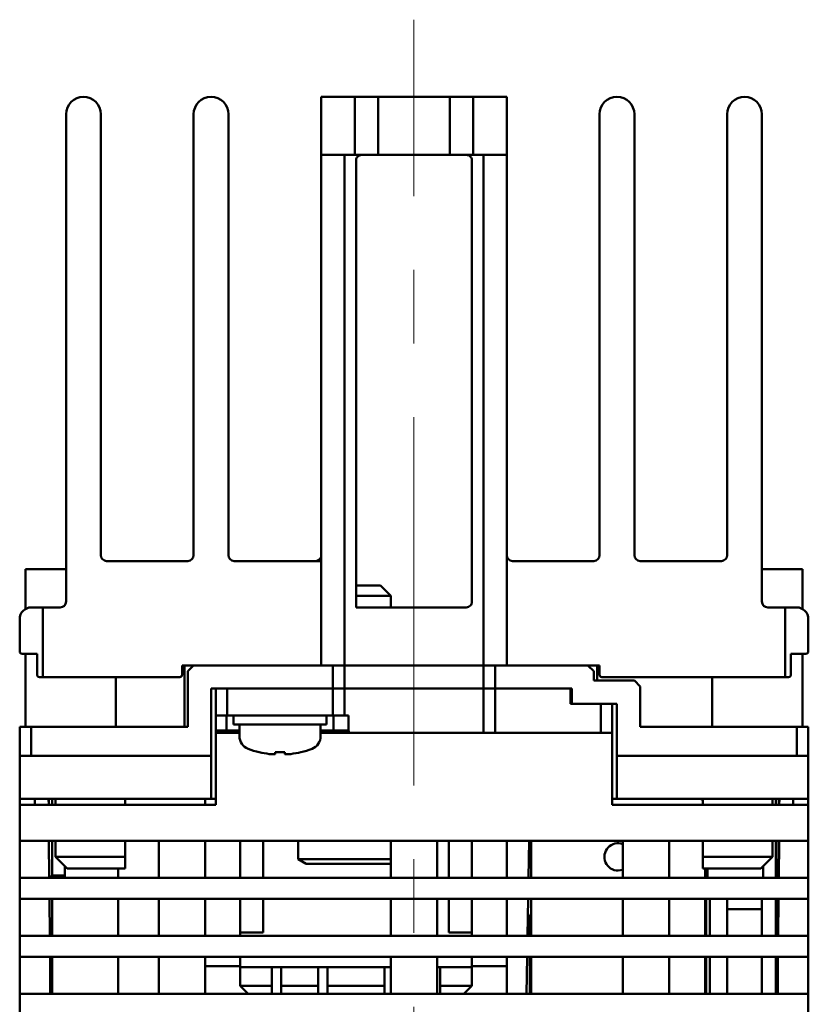
# Model space of a CAD drawing. Extents: x 53 to 682, y -50 to 466.
# Drawn here: x 91 to 159, y 381 to 466 of the extents above; entities that cross this region are included whole.
import ezdxf

# ---------------------------------------------------------------- set-up
doc = ezdxf.new("R2010")
doc.units = 0
doc.linetypes.add('CENTER', pattern=[50.8, 31.75, -6.35, 6.35, -6.35])
doc.layers.add('RKC_CENTER', color=2, linetype='CENTER', lineweight=18)
doc.layers.add('RKC_OUTWORD', color=4, linetype='CONTINUOUS', lineweight=50)

msp = doc.modelspace()

# ---------------------------------------------------------------- linework, layer by layer
at = {"layer": 'RKC_CENTER'}
msp.add_line((124.84706944, 298.49642117), (124.84706944, 466.09797626), dxfattribs=at)
at = {"layer": 'RKC_OUTWORD'}
for p, q in [((119.74706944, 459.4509294), (116.84706944, 459.4509294)), ((116.84706944, 459.4509294), (116.84706944, 454.4509294)), ((119.74706944, 454.4509294), (119.74706944, 459.4509294)), ((119.74706944, 459.4509294), (121.74706944, 459.4509294)), ((121.74706944, 459.4509294), (121.74706944, 454.4509294)), ((121.74706944, 459.4509294), (127.94706944, 459.4509294)), ((127.94706944, 454.4509294), (127.94706944, 459.4509294)), ((127.94706944, 459.4509294), (129.94706944, 459.4509294)), ((129.94706944, 459.4509294), (129.94706944, 454.4509294)), ((132.84706944, 459.4509294), (129.94706944, 459.4509294)), ((132.84706944, 454.4509294), (132.84706944, 459.4509294)), ((94.84706944, 457.9509294), (94.84706944, 415.9509294)), ((97.84706944, 419.9509294), (97.84706944, 457.9509294)), ((105.84706944, 457.9509294), (105.84706944, 419.9509294)), ((108.84706944, 419.9509294), (108.84706944, 457.9509294)), ((140.84706944, 457.9509294), (140.84706944, 419.9509294)), ((143.84706944, 419.9509294), (143.84706944, 457.9509294)), ((151.84706944, 457.9509294), (151.84706944, 419.9509294)), ((154.84706944, 415.9509294), (154.84706944, 457.9509294)), ((119.74706944, 454.4509294), (116.84706944, 454.4509294)), ((116.84706944, 454.4509294), (116.84706944, 419.4509294)), ((118.84706944, 454.4509294), (118.84706944, 410.4509294)), ((121.74706944, 454.4509294), (119.74706944, 454.4509294)), ((119.84706944, 415.4509294), (119.84706944, 453.9509294)), ((121.74706944, 454.4509294), (127.94706944, 454.4509294)), ((129.94706944, 454.4509294), (127.94706944, 454.4509294)), ((129.84706944, 453.9509294), (129.84706944, 415.9509294)), ((132.84706944, 454.4509294), (129.94706944, 454.4509294)), ((130.84706944, 410.4509294), (130.84706944, 454.4509294)), ((132.84706944, 419.9509294), (132.84706944, 454.4509294)), ((105.34706944, 419.4509294), (98.34706944, 419.4509294)), ((116.84706944, 419.4509294), (109.34706944, 419.4509294)), ((116.84706944, 410.4509294), (116.84706944, 419.4509294)), ((132.84706944, 419.9509294), (132.84706944, 410.4509294)), ((140.34706944, 419.4509294), (133.34706944, 419.4509294)), ((151.34706944, 419.4509294), (144.34706944, 419.4509294)), ((91.34706944, 418.7509294), (91.34706944, 415.3169548)), ((94.84706944, 418.7509294), (91.34706944, 418.7509294)), ((154.84706944, 418.7509294), (158.34706944, 418.7509294)), ((158.34706944, 418.7509294), (158.34706944, 415.3169548)), ((119.84706944, 417.3509294), (121.94706944, 417.3509294)), ((122.84706944, 416.4509294), (121.94706944, 417.3509294)), ((122.84706944, 416.4509294), (119.84706944, 416.4509294)), ((122.84706944, 415.4509294), (122.84706944, 416.4509294)), ((91.84706944, 415.4509294), (92.84706944, 415.4509294)), ((92.84706944, 415.4509294), (92.84706944, 409.4509294)), ((94.34706944, 415.4509294), (92.84706944, 415.4509294)), ((129.34706944, 415.4509294), (119.84706944, 415.4509294)), ((156.84706944, 415.4509294), (155.34706944, 415.4509294)), ((156.84706944, 409.4509294), (156.84706944, 415.4509294)), ((156.84706944, 415.4509294), (157.84706944, 415.4509294)), ((90.84706944, 411.6509294), (90.84706944, 414.4509294)), ((158.84706944, 414.4509294), (158.84706944, 411.6509294)), ((92.34706944, 411.4509294), (91.04706944, 411.4509294)), ((91.34706944, 411.4509294), (91.34706944, 405.1509294)), ((92.34706944, 409.6509294), (92.34706944, 411.4509294)), ((157.34706944, 411.4509294), (157.34706944, 409.6509294)), ((158.64706944, 411.4509294), (157.34706944, 411.4509294)), ((158.34706944, 411.4509294), (158.34706944, 405.1509294)), ((104.84706944, 410.4509294), (116.84706944, 410.4509294)), ((104.84706944, 409.6509294), (104.84706944, 410.4509294)), ((105.04706944, 405.1509294), (105.04706944, 410.4509294)), ((105.84706944, 410.4509294), (105.34706944, 409.9509294)), ((105.34706944, 409.9509294), (105.34706944, 405.1509294)), ((105.84706944, 410.4509294), (117.84706944, 410.4509294)), ((117.84706944, 408.4509294), (117.84706944, 410.4509294)), ((117.84706944, 410.4509294), (118.84706944, 410.4509294)), ((118.84706944, 410.4509294), (118.84706944, 408.4509294)), ((130.84706944, 410.4509294), (118.84706944, 410.4509294)), ((130.84706944, 408.4509294), (130.84706944, 410.4509294)), ((130.84706944, 410.4509294), (131.84706944, 410.4509294)), ((131.84706944, 410.4509294), (131.84706944, 408.4509294)), ((131.84706944, 410.4509294), (139.84706944, 410.4509294)), ((132.84706944, 410.4509294), (140.84706944, 410.4509294)), ((140.34706944, 409.9509294), (139.84706944, 410.4509294)), ((140.34706944, 409.1509294), (140.34706944, 409.9509294)), ((140.64706944, 409.1509294), (140.64706944, 410.4509294)), ((140.84706944, 410.4509294), (140.84706944, 409.6509294)), ((92.84706944, 409.4509294), (92.54706944, 409.4509294)), ((92.84706944, 409.4509294), (104.64706944, 409.4509294)), ((99.14706944, 409.4509294), (99.14706944, 405.1509294)), ((140.34706944, 409.1509294), (143.84706944, 409.1509294)), ((141.04706944, 409.4509294), (156.84706944, 409.4509294)), ((144.34706944, 408.6509294), (143.84706944, 409.1509294)), ((150.54706944, 409.4509294), (150.54706944, 405.1509294)), ((157.14706944, 409.4509294), (156.84706944, 409.4509294)), ((117.84706944, 408.4509294), (107.34706944, 408.4509294)), ((107.34706944, 408.4509294), (107.34706944, 402.6509294)), ((107.74706944, 406.1509294), (107.74706944, 408.4509294)), ((108.74706944, 408.4509294), (108.74706944, 406.1509294)), ((108.74706944, 408.4509294), (117.84706944, 408.4509294)), ((117.84706944, 408.4509294), (118.84706944, 408.4509294)), ((117.84706944, 406.1509294), (117.84706944, 408.4509294)), ((118.84706944, 408.4509294), (118.84706944, 406.1509294)), ((130.84706944, 408.4509294), (118.84706944, 408.4509294)), ((130.84706944, 404.6509294), (130.84706944, 408.4509294)), ((130.84706944, 408.4509294), (131.84706944, 408.4509294)), ((131.84706944, 408.4509294), (131.84706944, 404.6509294)), ((131.84706944, 408.4509294), (138.44706944, 408.4509294)), ((138.34706944, 408.4509294), (131.84706944, 408.4509294)), ((138.34706944, 407.1509294), (138.34706944, 408.4509294)), ((138.44706944, 408.4509294), (138.44706944, 407.1509294)), ((144.34706944, 408.6509294), (144.34706944, 405.1509294)), ((142.34706944, 407.1509294), (138.34706944, 407.1509294)), ((138.44706944, 407.1509294), (140.94706944, 407.1509294)), ((140.94706944, 404.6509294), (140.94706944, 407.1509294)), ((141.94706944, 407.1509294), (141.94706944, 404.6509294)), ((142.34706944, 402.6509294), (142.34706944, 407.1509294)), ((107.74706944, 406.1509294), (108.74706944, 406.1509294)), ((107.74706944, 406.1509294), (107.74706944, 404.8509294)), ((108.68729721, 406.1509294), (108.68729721, 404.8509294)), ((108.74706944, 406.1509294), (117.84706944, 406.1509294)), ((109.29706944, 406.1509294), (109.29706944, 405.3509294)), ((117.29706944, 405.3509294), (117.29706944, 406.1509294)), ((117.84706944, 406.1509294), (118.84706944, 406.1509294)), ((117.90684167, 406.1509294), (117.90684167, 404.8509294)), ((119.19021519, 406.1509294), (118.84706944, 406.1509294)), ((119.19021519, 406.1509294), (119.19021519, 404.8509294)), ((90.84706944, 402.6509294), (90.84706944, 405.1509294)), ((90.84706944, 405.1509294), (91.84706944, 405.1509294)), ((91.84706944, 405.1509294), (91.84706944, 402.6509294)), ((105.34706944, 405.1509294), (91.84706944, 405.1509294)), ((107.74706944, 404.8509294), (108.68729721, 404.8509294)), ((107.74706944, 404.6509294), (107.74706944, 404.8509294)), ((108.58007888, 404.6509294), (108.68729721, 404.8509294)), ((108.68729721, 404.8509294), (109.79706944, 404.8509294)), ((117.29706944, 405.3509294), (109.29706944, 405.3509294)), ((109.79706944, 405.3509294), (109.79706944, 404.3509294)), ((116.79706944, 404.3509294), (116.79706944, 405.3509294)), ((116.79706944, 404.8509294), (117.90684167, 404.8509294)), ((118.01406001, 404.6509294), (117.90684167, 404.8509294)), ((117.90684167, 404.8509294), (119.19021519, 404.8509294)), ((157.84706944, 405.1509294), (144.34706944, 405.1509294)), ((157.84706944, 402.6509294), (157.84706944, 405.1509294)), ((157.84706944, 405.1509294), (158.84706944, 405.1509294)), ((158.84706944, 405.1509294), (158.84706944, 402.6509294)), ((108.58007888, 404.6509294), (107.74706944, 404.6509294)), ((107.74706944, 404.6509294), (107.74706944, 398.4509294)), ((109.84706944, 404.6509294), (108.58007888, 404.6509294)), ((118.01406001, 404.6509294), (116.79706944, 404.6509294)), ((119.26495515, 404.6509294), (118.01406001, 404.6509294)), ((124.84706944, 404.6509294), (119.26495515, 404.6509294)), ((130.84706944, 404.6509294), (124.84706944, 404.6509294)), ((131.84706944, 404.6509294), (130.84706944, 404.6509294)), ((131.84706944, 404.6509294), (140.94706944, 404.6509294)), ((141.94706944, 404.6509294), (140.94706944, 404.6509294)), ((141.94706944, 398.4509294), (141.94706944, 404.6509294)), ((91.84706944, 402.6509294), (90.84706944, 402.6509294)), ((90.84706944, 398.9509294), (90.84706944, 402.6509294)), ((107.34706944, 402.6509294), (91.84706944, 402.6509294)), ((107.34706944, 398.9509294), (107.34706944, 402.6509294)), ((111.49706944, 402.96716342), (111.49706944, 402.97940479)), ((112.87206944, 402.81941229), (112.87206944, 402.97940479)), ((113.72206944, 402.97940479), (113.72206944, 402.81941229)), ((115.09706944, 402.97940479), (115.09706944, 402.96716342)), ((157.84706944, 402.6509294), (142.34706944, 402.6509294)), ((142.34706944, 402.6509294), (142.34706944, 398.9509294)), ((158.84706944, 402.6509294), (157.84706944, 402.6509294)), ((158.84706944, 402.6509294), (158.84706944, 398.9509294)), ((90.84706944, 398.9509294), (90.84706944, 398.4509294)), ((92.34706944, 398.9509294), (90.84706944, 398.9509294)), ((92.14706944, 398.9509294), (92.14706944, 398.4509294)), ((107.34706944, 398.9509294), (92.34706944, 398.9509294)), ((93.34270601, 398.9509294), (93.34706944, 398.4509294)), ((93.34706944, 398.9509294), (93.34706944, 398.4509294)), ((93.64706944, 398.4509294), (93.64706944, 398.9509294)), ((93.94706944, 398.4509294), (93.94706944, 398.9509294)), ((99.94706944, 398.4509294), (99.94706944, 398.9509294)), ((106.84706944, 398.4509294), (106.84706944, 398.9509294)), ((107.74706944, 398.9509294), (107.34706944, 398.9509294)), ((142.34706944, 398.9509294), (141.94706944, 398.9509294)), ((157.34706944, 398.9509294), (142.34706944, 398.9509294)), ((149.74706944, 398.4509294), (149.74706944, 398.9509294)), ((155.74706944, 398.4509294), (155.74706944, 398.9509294)), ((156.04706944, 398.4509294), (156.04706944, 398.9509294)), ((156.2973263, 398.9509294), (156.29296286, 398.4509294)), ((156.35143288, 398.9509294), (156.34706944, 398.4509294)), ((158.84706944, 398.9509294), (157.34706944, 398.9509294)), ((157.54706944, 398.9509294), (157.54706944, 398.4509294)), ((158.84706944, 398.9509294), (158.84706944, 398.4509294)), ((90.84706944, 395.3509294), (90.84706944, 398.4509294)), ((90.84706944, 398.4509294), (92.04706944, 398.4509294)), ((92.04706944, 398.4509294), (107.74706944, 398.4509294)), ((141.94706944, 398.4509294), (157.64706944, 398.4509294)), ((157.64706944, 398.4509294), (158.84706944, 398.4509294)), ((158.84706944, 398.4509294), (158.84706944, 395.3509294)), ((92.04706944, 395.3509294), (90.84706944, 395.3509294)), ((90.84706944, 395.3509294), (90.84706944, 392.1509294)), ((157.64706944, 395.3509294), (92.04706944, 395.3509294)), ((93.40204871, 392.1509294), (93.37412273, 395.3509294)), ((93.64706944, 392.3509294), (93.64706944, 395.3509294)), ((93.94706944, 393.9509294), (93.94706944, 395.3509294)), ((99.94706944, 393.9509294), (99.94706944, 395.3509294)), ((102.84706944, 395.3509294), (102.84706944, 392.1509294)), ((106.84706944, 392.1509294), (106.84706944, 395.3509294)), ((109.84706944, 395.3509294), (109.84706944, 392.1509294)), ((111.84706944, 395.3509294), (111.84706944, 392.1509294)), ((114.84706944, 395.3509294), (114.84706944, 393.7509294)), ((122.84706944, 395.3509294), (122.84706944, 392.1509294)), ((126.84706944, 392.1509294), (126.84706944, 395.3509294)), ((127.84706944, 395.3509294), (127.84706944, 392.1509294)), ((129.84706944, 395.3509294), (129.84706944, 392.1509294)), ((132.84706944, 392.1509294), (132.84706944, 395.3509294)), ((134.728375, 392.1509294), (134.78423121, 395.3509294)), ((134.94706944, 392.1509294), (134.94706944, 395.3509294)), ((142.84706944, 395.3509294), (142.84706944, 392.1509294)), ((146.84706944, 392.1509294), (146.84706944, 395.3509294)), ((149.74706944, 393.9509294), (149.74706944, 395.3509294)), ((155.74706944, 393.9509294), (155.74706944, 395.3509294)), ((156.04706944, 392.1509294), (156.04706944, 395.3509294)), ((156.26590957, 395.3509294), (156.23885628, 392.2509294)), ((156.32001615, 395.3509294), (156.29209018, 392.1509294)), ((158.84706944, 395.3509294), (157.64706944, 395.3509294)), ((158.84706944, 392.1509294), (158.84706944, 395.3509294)), ((93.94706944, 393.9509294), (99.94706944, 393.9509294)), ((94.94706944, 392.9509294), (93.94706944, 393.9509294)), ((99.94706944, 393.9509294), (99.94706944, 392.9509294)), ((114.84706944, 393.7509294), (115.53988977, 393.3509294)), ((122.84706944, 393.7509294), (114.84706944, 393.7509294)), ((149.74706944, 393.9509294), (155.74706944, 393.9509294)), ((149.74706944, 392.9509294), (149.74706944, 393.9509294)), ((155.74706944, 393.9509294), (154.74706944, 392.9509294)), ((94.74585133, 393.15214751), (94.73186601, 392.3509294)), ((99.94706944, 392.9509294), (94.94706944, 392.9509294)), ((99.34706944, 392.1509294), (99.34706944, 392.9509294)), ((122.84706944, 393.3509294), (115.53988977, 393.3509294)), ((154.74706944, 392.9509294), (149.74706944, 392.9509294)), ((149.94706944, 392.9509294), (149.94706944, 392.1509294)), ((150.04706944, 392.1509294), (150.04706944, 392.9509294)), ((150.16576388, 392.1509294), (150.15179983, 392.9509294)), ((154.96576388, 392.1509294), (154.94828756, 393.15214751)), ((90.84706944, 390.3509294), (90.84706944, 392.1509294)), ((90.84706944, 392.1509294), (92.04706944, 392.1509294)), ((92.04706944, 392.1509294), (157.64706944, 392.1509294)), ((93.40117602, 392.2509294), (93.64706944, 392.2509294)), ((93.64706944, 392.3509294), (94.73186601, 392.3509294)), ((93.84706944, 392.1509294), (93.64706944, 392.3509294)), ((93.64706944, 392.1509294), (93.64706944, 392.3509294)), ((94.73186601, 392.3509294), (94.728375, 392.1509294)), ((142.44706944, 392.7709294), (142.84706944, 392.84079427)), ((156.04706944, 392.2509294), (156.16118716, 392.2509294)), ((156.16205984, 392.1509294), (156.16118716, 392.2509294)), ((156.16118716, 392.2509294), (156.23885628, 392.2509294)), ((157.64706944, 392.1509294), (158.84706944, 392.1509294)), ((158.84706944, 392.1509294), (158.84706944, 390.3509294)), ((92.04706944, 390.3509294), (90.84706944, 390.3509294)), ((90.84706944, 390.3509294), (90.84706944, 387.1509294)), ((157.64706944, 390.3509294), (92.04706944, 390.3509294)), ((93.44568305, 387.1509294), (93.41775707, 390.3509294)), ((93.64706944, 387.1509294), (93.64706944, 390.3509294)), ((99.34706944, 387.1509294), (99.34706944, 390.3509294)), ((102.84706944, 390.3509294), (102.84706944, 387.1509294)), ((106.84706944, 387.1509294), (106.84706944, 390.3509294)), ((109.84706944, 390.3509294), (109.84706944, 387.4509294)), ((111.84706944, 390.3509294), (111.84706944, 387.4509294)), ((122.84706944, 390.3509294), (122.84706944, 387.1509294)), ((126.84706944, 387.1509294), (126.84706944, 390.3509294)), ((127.84706944, 390.3509294), (127.84706944, 387.4509294)), ((129.84706944, 390.3509294), (129.84706944, 387.4509294)), ((132.84706944, 387.1509294), (132.84706944, 390.3509294)), ((134.64109968, 387.1509294), (134.69695588, 390.3509294)), ((134.94706944, 387.1509294), (134.94706944, 390.3509294)), ((142.84706944, 390.3509294), (142.84706944, 387.1509294)), ((146.84706944, 387.1509294), (146.84706944, 390.3509294)), ((149.94706944, 390.3509294), (149.94706944, 387.1509294)), ((150.04706944, 387.1509294), (150.04706944, 390.3509294)), ((150.34706944, 387.1509294), (150.34706944, 390.3509294)), ((151.84706944, 389.4509294), (151.84706944, 390.3509294)), ((154.84706944, 390.3509294), (154.84706944, 389.4509294)), ((156.04706944, 387.1509294), (156.04706944, 390.3509294)), ((156.20569418, 387.1509294), (156.17776821, 390.3509294)), ((156.27638181, 390.3509294), (156.24845584, 387.1509294)), ((158.84706944, 390.3509294), (157.64706944, 390.3509294)), ((158.84706944, 387.1509294), (158.84706944, 390.3509294)), ((154.84706944, 389.4509294), (151.84706944, 389.4509294)), ((151.84706944, 389.4509294), (151.84706944, 387.1509294)), ((154.84706944, 389.4509294), (154.84706944, 387.1509294)), ((134.84706944, 388.9509294), (134.84706944, 387.1509294)), ((134.84706944, 388.9509294), (134.94706944, 388.9509294)), ((90.84706944, 385.3509294), (90.84706944, 387.1509294)), ((90.84706944, 387.1509294), (92.04706944, 387.1509294)), ((92.04706944, 387.1509294), (157.64706944, 387.1509294)), ((111.84706944, 387.4509294), (109.84706944, 387.4509294)), ((109.84706944, 387.4509294), (109.84706944, 387.1509294)), ((127.84706944, 387.4509294), (129.84706944, 387.4509294)), ((129.84706944, 387.4509294), (129.84706944, 387.1509294)), ((157.64706944, 387.1509294), (158.84706944, 387.1509294)), ((158.84706944, 387.1509294), (158.84706944, 385.3509294)), ((92.04706944, 385.3509294), (90.84706944, 385.3509294)), ((90.84706944, 385.3509294), (90.84706944, 382.1509294)), ((157.64706944, 385.3509294), (92.04706944, 385.3509294)), ((93.48931739, 382.1509294), (93.46139141, 385.3509294)), ((93.64706944, 382.1509294), (93.64706944, 385.3509294)), ((99.34706944, 382.1509294), (99.34706944, 385.3509294)), ((102.84706944, 385.3509294), (102.84706944, 382.1509294)), ((106.84706944, 382.1509294), (106.84706944, 385.3509294)), ((109.84706944, 385.3509294), (109.84706944, 384.4509294)), ((122.84706944, 385.3509294), (122.84706944, 382.1509294)), ((126.84706944, 382.1509294), (126.84706944, 385.3509294)), ((129.84706944, 385.3509294), (129.84706944, 384.4509294)), ((132.84706944, 382.1509294), (132.84706944, 385.3509294)), ((134.55382435, 382.1509294), (134.60968056, 385.3509294)), ((134.84706944, 385.3509294), (134.84706944, 382.1509294)), ((134.94706944, 382.1509294), (134.94706944, 385.3509294)), ((142.84706944, 385.3509294), (142.84706944, 382.1509294)), ((146.84706944, 382.1509294), (146.84706944, 385.3509294)), ((149.94706944, 385.3509294), (149.94706944, 382.1509294)), ((150.04706944, 382.1509294), (150.04706944, 385.3509294)), ((150.34706944, 382.1509294), (150.34706944, 385.3509294)), ((151.84706944, 385.3509294), (151.84706944, 382.1509294)), ((154.84706944, 385.3509294), (154.84706944, 382.1509294)), ((156.04706944, 382.1509294), (156.04706944, 385.3509294)), ((156.23274747, 385.3509294), (156.2048215, 382.1509294)), ((156.22707501, 384.7009294), (156.22140255, 385.3509294)), ((158.84706944, 385.3509294), (157.64706944, 385.3509294)), ((158.84706944, 382.1509294), (158.84706944, 385.3509294)), ((106.84706944, 384.5509294), (109.84706944, 384.5509294)), ((122.84706944, 384.4509294), (109.84706944, 384.4509294)), ((109.84706944, 384.4509294), (109.84706944, 382.8509294)), ((112.59706944, 382.1509294), (112.59706944, 384.4509294)), ((113.39706944, 382.1509294), (113.39706944, 384.4509294)), ((116.59706944, 382.1509294), (116.59706944, 384.4509294)), ((117.39706944, 382.1509294), (117.39706944, 384.4509294)), ((122.29706944, 382.1509294), (122.29706944, 384.4509294)), ((129.84706944, 384.4509294), (126.84706944, 384.4509294)), ((127.09706944, 382.1509294), (127.09706944, 384.4509294)), ((129.84706944, 384.5509294), (132.84706944, 384.5509294)), ((129.84706944, 384.4509294), (129.84706944, 382.8509294)), ((109.84706944, 382.8509294), (112.59706944, 382.8509294)), ((110.54706944, 382.1509294), (109.84706944, 382.8509294)), ((113.39706944, 382.8509294), (116.59706944, 382.8509294)), ((117.39706944, 382.8509294), (122.29706944, 382.8509294)), ((127.09706944, 382.8509294), (129.84706944, 382.8509294)), ((129.84706944, 382.8509294), (129.14706944, 382.1509294)), ((90.84706944, 380.3509294), (90.84706944, 382.1509294)), ((90.84706944, 382.1509294), (92.04706944, 382.1509294)), ((92.04706944, 382.1509294), (157.64706944, 382.1509294)), ((157.64706944, 382.1509294), (158.84706944, 382.1509294)), ((158.84706944, 382.1509294), (158.84706944, 380.3509294))]:
    msp.add_line(p, q, dxfattribs=at)
for centre, radius, start, end in [((96.34706944, 457.9509294), 1.5, 90, 180), ((96.34706944, 457.9509294), 1.5, 0, 90), ((107.34706944, 457.9509294), 1.5, 90, 180), ((107.34706944, 457.9509294), 1.5, 0, 90), ((142.34706944, 457.9509294), 1.5, 90, 180), ((142.34706944, 457.9509294), 1.5, 0, 90), ((153.34706944, 457.9509294), 1.5, 90, 180), ((153.34706944, 457.9509294), 1.5, 0, 90), ((98.34706944, 419.9509294), 0.5, 180, 270), ((105.34706944, 419.9509294), 0.5, 270, 0), ((109.34706944, 419.9509294), 0.5, 180, 270), ((133.34706944, 419.9509294), 0.5, 180, 270), ((140.34706944, 419.9509294), 0.5, 270, 0), ((144.34706944, 419.9509294), 0.5, 180, 270), ((151.34706944, 419.9509294), 0.5, 270, 0), ((94.34706944, 415.9509294), 0.5, 270, 0), ((155.34706944, 415.9509294), 0.5, 180, 270), ((91.84706944, 414.4509294), 1, 90, 180), ((157.84706944, 414.4509294), 1, 0, 90), ((91.04706944, 411.6509294), 0.2, 180, 270), ((158.64706944, 411.6509294), 0.2, 270, 0), ((92.54706944, 409.6509294), 0.2, 180, 270), ((104.64706944, 409.6509294), 0.2, 270, 0), ((141.04706944, 409.6509294), 0.2, 180, 270), ((157.14706944, 409.6509294), 0.2, 270, 0), ((124.84706944, 406.8509294), 6, 199.4712206345, 201.5101882669), ((110.95682554, 404.3509294), 1.1597561, 180, 248.6921948065), ((115.63731334, 404.3509294), 1.1597561, 291.3078051935, 0), ((113.29706944, 410.3509294), 7.6, 248.6921948065, 256.2997665145), ((113.29706944, 410.3509294), 7.6, 283.7002334855, 291.3078051935), ((113.29706944, 410.3509294), 7.58810747, 256.2778748806, 262.9981565271), ((113.29706944, 410.3509294), 7.38376598, 266.7003054924, 273.2996945076), ((113.29706944, 410.3509294), 7.58810747, 277.0018434729, 283.7221251194), ((149.44706944, 398.4509294), 0.5, 53.1301023542, 90), ((142.44706944, 393.9509294), 1.18, 70.1850718515, 270)]:
    msp.add_arc(centre, radius, start, end, dxfattribs=at)
for points, knots in [([(119.84706944, 453.9509294), (119.8490714, 453.98404617), (119.85354154, 454.05799235), (119.89466357, 454.17668519), (119.9846899, 454.31114783), (120.13782711, 454.42477684), (120.27587967, 454.44203161), (120.34706944, 454.4509294)], [0, 0, 0, 0, 0.0948266721, 0.2117377279, 0.3899935776, 0.6854370558, 1, 1, 1, 1]), ([(129.34706944, 454.4509294), (129.4320604, 454.4386234), (129.57500731, 454.41792585), (129.72305314, 454.29336563), (129.80116826, 454.17088241), (129.84025974, 454.05959371), (129.84491464, 453.98531424), (129.84706944, 453.9509294)], [0, 0, 0, 0, 0.3760822526, 0.6325355048, 0.7872947987, 0.9015362557, 1, 1, 1, 1]), ([(116.84706944, 419.9509294), (116.84624632, 419.92996796), (116.84433601, 419.88132031), (116.82255387, 419.78257642), (116.75367943, 419.63893232), (116.60845641, 419.49309923), (116.43079035, 419.46443618), (116.34706944, 419.4509294)], [0, 0, 0, 0, 0.0541821584, 0.1257468536, 0.3035059529, 0.6717937178, 1, 1, 1, 1]), ([(129.84706944, 415.9509294), (129.84506749, 415.91781263), (129.84059734, 415.84386644), (129.79947532, 415.7251736), (129.70944899, 415.59071097), (129.55631177, 415.47708196), (129.41825922, 415.45982719), (129.34706944, 415.4509294)], [0, 0, 0, 0, 0.0948266721, 0.2117377279, 0.3899935776, 0.6854370558, 1, 1, 1, 1]), ([(112.37206944, 402.81941229), (112.42771036, 402.81324704), (112.53907873, 402.80090695), (112.68832799, 402.7930399), (112.80112963, 402.79453728), (112.86283776, 402.80420498), (112.86935708, 402.81494423), (112.87206944, 402.81941229)], [0, 0, 0, 0, 0.2132107681, 0.4267531703, 0.6385677353, 0.8496264018, 1, 1, 1, 1]), ([(113.72206944, 402.81941229), (113.72746808, 402.81324704), (113.73827376, 402.80090695), (113.82321643, 402.7930399), (113.94825884, 402.79453728), (114.0889412, 402.80420498), (114.18295505, 402.81494423), (114.22206944, 402.81941229)], [0, 0, 0, 0, 0.2132107681, 0.4267531703, 0.6385677353, 0.8496264018, 1, 1, 1, 1])]:
    msp.add_open_spline(points, degree=3, knots=knots, dxfattribs=at)

doc.saveas('drawing.dxf')
